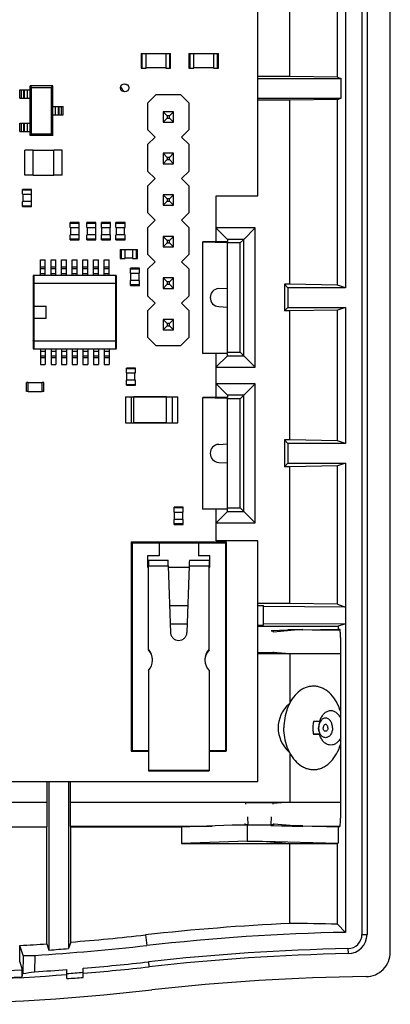
# Model space of a CAD drawing. Units: inches. Extents: x 0.5 to 7.9, y 0.4 to 10.5.
# Drawn here: x 7 to 7.9, y 0.9 to 3.2 of the extents above; entities that cross this region are included whole.
import ezdxf

# ---------------------------------------------------------------- set-up
doc = ezdxf.new("R2010")
doc.units = ezdxf.units.IN
doc.header["$LTSCALE"] = 0.717037
doc.header["$MEASUREMENT"] = 0
doc.layers.get('0').update_dxf_attribs({"linetype": 'CONTINUOUS'})
for name, color, linetype in [('02___PRT_ALL_AXES', 7, 'CONTINUOUS'), ('03___PRT_ALL_AXES', 7, 'CONTINUOUS'), ('07___PRT_ALL_SURFS', 7, 'CONTINUOUS')]:
    doc.layers.add(name, color=color, linetype=linetype)

msp = doc.modelspace()

# ---------------------------------------------------------------- linework, layer by layer
at = {"color": 7, "linetype": 'CONTINUOUS'}
for p, q in [((7.85697, 0.98361), (7.85697, 5.09927)), ((7.78895, 5.07605), (7.78895, 1.02648)), ((7.801, 5.07605), (7.801, 1.02648)), ((7.74956, 5.0713), (7.74956, 2.58289)), ((7.53823, 2.80407), (7.53823, 4.86907)), ((7.61513, 3.09147), (7.61513, 3.7821)), ((7.72978, 3.08947), (7.72978, 3.7841)), ((7.2578, 3.14679), (7.26961, 3.14679)), ((7.2578, 3.14679), (7.2578, 3.11135)), ((7.25977, 3.14679), (7.25977, 3.11135)), ((7.26961, 3.11135), (7.26961, 3.14679)), ((7.31686, 3.1458), (7.26961, 3.1458)), ((7.31686, 3.14679), (7.32867, 3.14679)), ((7.31686, 3.14679), (7.31686, 3.11135)), ((7.3267, 3.11135), (7.3267, 3.14679)), ((7.32867, 3.11135), (7.32867, 3.14679)), ((7.3728, 3.14679), (7.38461, 3.14679)), ((7.3728, 3.14679), (7.3728, 3.11135)), ((7.37477, 3.14679), (7.37477, 3.11135)), ((7.38461, 3.11135), (7.38461, 3.14679)), ((7.43186, 3.1458), (7.38461, 3.1458)), ((7.43186, 3.14679), (7.44367, 3.14679)), ((7.43186, 3.14679), (7.43186, 3.11135)), ((7.4417, 3.11135), (7.4417, 3.14679)), ((7.44367, 3.11135), (7.44367, 3.14679)), ((7.2578, 3.11135), (7.26961, 3.11135)), ((7.31686, 3.11234), (7.26961, 3.11234)), ((7.31686, 3.11135), (7.32867, 3.11135)), ((7.3728, 3.11135), (7.38461, 3.11135)), ((7.43186, 3.11234), (7.38461, 3.11234)), ((7.43186, 3.11135), (7.44367, 3.11135)), ((7.61513, 3.09147), (7.53823, 3.09147)), ((7.53823, 3.08639), (7.73903, 3.08639)), ((7.72978, 3.08947), (7.61513, 3.09147)), ((7.72978, 3.08947), (7.73903, 3.08639)), ((7.73903, 3.03915), (7.73903, 3.08639)), ((6.96627, 3.05907), (6.99068, 3.05907)), ((6.96627, 3.03938), (6.96627, 3.05907)), ((6.97032, 3.03938), (6.97032, 3.05907)), ((6.97603, 3.03938), (6.97603, 3.05907)), ((6.97723, 3.03938), (6.97723, 3.05907)), ((6.98483, 3.03938), (6.98483, 3.05907)), ((7.04579, 3.06891), (6.99068, 3.06891)), ((6.99068, 3.06891), (6.99449, 3.06509)), ((6.99068, 2.94923), (6.99068, 3.06891)), ((6.99449, 3.06509), (7.04198, 3.06509)), ((6.99449, 2.95305), (6.99449, 3.06509)), ((7.04198, 3.06509), (7.04579, 3.06891)), ((7.04198, 2.95305), (7.04198, 3.06509)), ((7.04579, 2.94923), (7.04579, 3.06891)), ((7.21055, 3.0649), (7.20894, 3.06346)), ((7.21816, 3.07375), (7.22435, 3.07164)), ((6.96627, 3.03938), (6.99068, 3.03938)), ((7.29292, 3.04722), (7.27323, 3.02753)), ((7.35355, 3.04722), (7.29292, 3.04722)), ((7.37323, 3.02753), (7.35355, 3.04722)), ((7.53823, 3.03915), (7.73903, 3.03915)), ((7.61513, 3.03407), (7.53823, 3.03407)), ((7.72978, 3.03607), (7.61513, 3.03407)), ((7.61513, 2.59148), (7.61513, 3.03407)), ((7.72978, 3.03607), (7.73903, 3.03915)), ((7.72978, 2.58948), (7.72978, 3.03607)), ((7.04579, 3.01891), (7.0702, 3.01891)), ((7.05164, 2.99923), (7.05164, 3.01891)), ((7.05924, 2.99923), (7.05924, 3.01891)), ((7.06044, 2.99923), (7.06044, 3.01891)), ((7.06615, 2.99923), (7.06615, 3.01891)), ((7.0702, 2.99923), (7.0702, 3.01891)), ((7.27323, 3.02753), (7.27323, 2.96375)), ((7.37323, 2.96375), (7.37323, 3.02753)), ((7.04579, 2.99923), (7.0702, 2.99923)), ((7.33583, 3.00667), (7.31064, 3.00667)), ((7.31064, 3.00667), (7.32048, 2.99683)), ((7.31064, 3.00667), (7.31064, 2.98147)), ((7.31064, 2.98147), (7.32048, 2.99131)), ((7.32599, 2.99683), (7.32048, 2.99683)), ((7.32048, 2.99683), (7.32048, 2.99131)), ((7.32048, 2.99131), (7.32599, 2.99131)), ((7.33583, 3.00667), (7.32599, 2.99683)), ((7.32599, 2.99131), (7.32599, 2.99683)), ((7.33583, 2.98147), (7.32599, 2.99131)), ((7.33583, 2.98147), (7.33583, 3.00667)), ((6.96627, 2.97875), (6.99068, 2.97875)), ((6.96627, 2.95907), (6.96627, 2.97875)), ((6.97032, 2.95907), (6.97032, 2.97875)), ((6.97603, 2.95907), (6.97603, 2.97875)), ((6.97723, 2.95907), (6.97723, 2.97875)), ((6.98483, 2.95907), (6.98483, 2.97875)), ((7.27323, 2.96375), (7.29134, 2.94564)), ((7.31064, 2.98147), (7.33583, 2.98147)), ((7.35512, 2.94564), (7.37323, 2.96375)), ((6.96627, 2.95907), (6.99068, 2.95907)), ((6.99068, 2.94923), (6.99449, 2.95305)), ((7.04579, 2.94923), (6.99068, 2.94923)), ((6.99449, 2.95305), (7.04198, 2.95305)), ((7.04198, 2.95305), (7.04579, 2.94923)), ((7.29134, 2.94564), (7.27323, 2.92753)), ((7.37323, 2.92753), (7.35512, 2.94564)), ((7.27323, 2.92753), (7.27323, 2.86375)), ((7.37323, 2.86375), (7.37323, 2.92753)), ((6.99823, 2.91397), (6.97823, 2.91397)), ((6.97823, 2.85417), (6.97823, 2.91397)), ((6.99823, 2.91407), (7.04823, 2.91407)), ((6.99823, 2.85407), (6.99823, 2.91407)), ((7.04823, 2.85407), (7.04823, 2.91407)), ((7.06823, 2.91397), (7.04823, 2.91397)), ((7.06823, 2.85417), (7.06823, 2.91397)), ((7.33583, 2.90667), (7.31064, 2.90667)), ((7.31064, 2.90667), (7.32048, 2.89683)), ((7.31064, 2.90667), (7.31064, 2.88147)), ((7.32599, 2.89683), (7.32048, 2.89683)), ((7.32048, 2.89683), (7.32048, 2.89131)), ((7.33583, 2.90667), (7.32599, 2.89683)), ((7.32599, 2.89131), (7.32599, 2.89683)), ((7.33583, 2.88147), (7.33583, 2.90667)), ((7.31064, 2.88147), (7.32048, 2.89131)), ((7.31064, 2.88147), (7.33583, 2.88147)), ((7.32048, 2.89131), (7.32599, 2.89131)), ((7.33583, 2.88147), (7.32599, 2.89131)), ((6.99823, 2.85417), (6.97823, 2.85417)), ((6.99823, 2.85407), (7.04823, 2.85407)), ((7.06823, 2.85417), (7.04823, 2.85417)), ((7.27323, 2.86375), (7.29134, 2.84564)), ((7.29134, 2.84564), (7.27323, 2.82753)), ((7.35512, 2.84564), (7.37323, 2.86375)), ((7.37323, 2.82753), (7.35512, 2.84564)), ((7.27323, 2.82753), (7.27323, 2.76375)), ((7.37323, 2.76375), (7.37323, 2.82753)), ((6.99406, 2.81974), (6.97241, 2.81974)), ((6.97241, 2.80793), (6.97241, 2.81974)), ((6.99406, 2.81777), (6.97241, 2.81777)), ((6.97241, 2.80793), (6.99406, 2.80793)), ((6.97339, 2.80793), (6.97339, 2.79021)), ((6.99308, 2.80793), (6.99308, 2.79021)), ((6.99406, 2.80793), (6.99406, 2.81974)), ((7.33583, 2.80667), (7.31064, 2.80667)), ((7.31064, 2.80667), (7.32048, 2.79683)), ((7.31064, 2.80667), (7.31064, 2.78147)), ((7.32599, 2.79683), (7.32048, 2.79683)), ((7.32048, 2.79683), (7.32048, 2.79131)), ((7.33583, 2.80667), (7.32599, 2.79683)), ((7.32599, 2.79131), (7.32599, 2.79683)), ((7.33583, 2.78147), (7.33583, 2.80667)), ((7.43823, 2.80407), (7.53823, 2.80407)), ((7.43823, 2.69384), (7.43823, 2.80407)), ((6.99406, 2.79021), (6.97241, 2.79021)), ((6.97241, 2.7784), (6.97241, 2.79021)), ((6.97241, 2.78037), (6.99406, 2.78037)), ((6.97241, 2.7784), (6.99406, 2.7784)), ((6.99406, 2.7784), (6.99406, 2.79021)), ((7.31064, 2.78147), (7.32048, 2.79131)), ((7.31064, 2.78147), (7.33583, 2.78147)), ((7.32048, 2.79131), (7.32599, 2.79131)), ((7.33583, 2.78147), (7.32599, 2.79131)), ((7.27323, 2.76375), (7.29134, 2.74564)), ((7.35512, 2.74564), (7.37323, 2.76375)), ((7.10906, 2.73974), (7.08741, 2.73974)), ((7.08741, 2.72793), (7.08741, 2.73974)), ((7.10906, 2.73777), (7.08741, 2.73777)), ((7.08741, 2.72793), (7.10906, 2.72793)), ((7.08839, 2.72793), (7.08839, 2.71021)), ((7.10808, 2.72793), (7.10808, 2.71021)), ((7.10906, 2.72793), (7.10906, 2.73974)), ((7.14906, 2.73974), (7.12741, 2.73974)), ((7.12741, 2.72793), (7.12741, 2.73974)), ((7.14906, 2.73777), (7.12741, 2.73777)), ((7.12741, 2.72793), (7.14906, 2.72793)), ((7.12839, 2.72793), (7.12839, 2.71021)), ((7.14808, 2.72793), (7.14808, 2.71021)), ((7.14906, 2.72793), (7.14906, 2.73974)), ((7.18406, 2.73974), (7.16241, 2.73974)), ((7.16241, 2.72793), (7.16241, 2.73974)), ((7.18406, 2.73777), (7.16241, 2.73777)), ((7.16241, 2.72793), (7.18406, 2.72793)), ((7.16339, 2.71021), (7.16339, 2.72793)), ((7.18308, 2.71021), (7.18308, 2.72793)), ((7.18406, 2.72793), (7.18406, 2.73974)), ((7.21906, 2.73974), (7.19741, 2.73974)), ((7.19741, 2.72793), (7.19741, 2.73974)), ((7.21906, 2.73777), (7.19741, 2.73777)), ((7.19741, 2.72793), (7.21906, 2.72793)), ((7.19839, 2.71021), (7.19839, 2.72793)), ((7.21808, 2.71021), (7.21808, 2.72793)), ((7.21906, 2.72793), (7.21906, 2.73974)), ((7.29134, 2.74564), (7.27323, 2.72753)), ((7.27323, 2.72753), (7.27323, 2.66375)), ((7.37323, 2.72753), (7.35512, 2.74564)), ((7.37323, 2.66375), (7.37323, 2.72753)), ((7.53241, 2.72683), (7.43768, 2.72683)), ((7.43823, 2.72628), (7.46524, 2.69927)), ((7.50486, 2.69927), (7.53241, 2.72683)), ((7.53241, 2.3917), (7.53241, 2.72683)), ((7.10906, 2.71021), (7.08741, 2.71021)), ((7.08741, 2.6984), (7.08741, 2.71021)), ((7.10906, 2.6984), (7.10906, 2.71021)), ((7.14906, 2.71021), (7.12741, 2.71021)), ((7.12741, 2.6984), (7.12741, 2.71021)), ((7.14906, 2.6984), (7.14906, 2.71021)), ((7.18406, 2.71021), (7.16241, 2.71021)), ((7.16241, 2.6984), (7.16241, 2.71021)), ((7.18406, 2.6984), (7.18406, 2.71021)), ((7.21906, 2.71021), (7.19741, 2.71021)), ((7.19741, 2.6984), (7.19741, 2.71021)), ((7.21906, 2.6984), (7.21906, 2.71021)), ((7.33583, 2.70667), (7.31064, 2.70667)), ((7.31064, 2.70667), (7.32048, 2.69683)), ((7.31064, 2.70667), (7.31064, 2.68147)), ((7.33583, 2.70667), (7.32599, 2.69683)), ((7.33583, 2.68147), (7.33583, 2.70667)), ((7.08741, 2.70037), (7.10906, 2.70037)), ((7.08741, 2.6984), (7.10906, 2.6984)), ((7.12741, 2.70037), (7.14906, 2.70037)), ((7.12741, 2.6984), (7.14906, 2.6984)), ((7.16241, 2.70037), (7.18406, 2.70037)), ((7.16241, 2.6984), (7.18406, 2.6984)), ((7.19741, 2.70037), (7.21906, 2.70037)), ((7.19741, 2.6984), (7.21906, 2.6984)), ((7.31064, 2.68147), (7.32048, 2.69131)), ((7.31064, 2.68147), (7.33583, 2.68147)), ((7.32599, 2.69683), (7.32048, 2.69683)), ((7.32048, 2.69683), (7.32048, 2.69131)), ((7.32048, 2.69131), (7.32599, 2.69131)), ((7.32599, 2.69131), (7.32599, 2.69683)), ((7.33583, 2.68147), (7.32599, 2.69131)), ((7.46524, 2.69392), (7.40619, 2.69374)), ((7.40619, 2.69374), (7.46524, 2.69195)), ((7.40619, 2.4248), (7.40619, 2.69374)), ((7.50486, 2.69927), (7.46524, 2.69927)), ((7.46524, 2.69927), (7.46524, 2.69392)), ((7.46524, 2.42658), (7.46524, 2.69195)), ((7.49623, 2.69065), (7.46524, 2.69065)), ((7.49623, 2.69065), (7.50486, 2.69927)), ((7.49623, 2.42789), (7.49623, 2.69065)), ((7.50486, 2.41926), (7.50486, 2.69927)), ((7.20757, 2.6749), (7.21938, 2.6749)), ((7.20757, 2.6749), (7.20757, 2.65324)), ((7.20953, 2.6749), (7.20953, 2.65324)), ((7.21938, 2.65324), (7.21938, 2.6749)), ((7.23709, 2.67391), (7.21938, 2.67391)), ((7.23709, 2.6749), (7.2489, 2.6749)), ((7.23709, 2.6749), (7.23709, 2.65324)), ((7.24694, 2.65324), (7.24694, 2.6749)), ((7.2489, 2.65324), (7.2489, 2.6749)), ((7.27323, 2.66375), (7.29134, 2.64564)), ((7.35512, 2.64564), (7.37323, 2.66375)), ((7.01556, 2.65005), (7.02737, 2.65005)), ((7.01556, 2.61265), (7.01556, 2.65005)), ((7.01556, 2.63332), (7.02737, 2.63332)), ((7.02737, 2.61265), (7.02737, 2.65005)), ((7.04115, 2.65005), (7.05296, 2.65005)), ((7.04115, 2.61265), (7.04115, 2.65005)), ((7.04115, 2.63332), (7.05296, 2.63332)), ((7.05296, 2.61265), (7.05296, 2.65005)), ((7.06674, 2.65005), (7.07855, 2.65005)), ((7.06674, 2.61265), (7.06674, 2.65005)), ((7.06674, 2.63332), (7.07855, 2.63332)), ((7.07855, 2.61265), (7.07855, 2.65005)), ((7.09233, 2.65005), (7.10414, 2.65005)), ((7.09233, 2.61265), (7.09233, 2.65005)), ((7.09233, 2.63332), (7.10414, 2.63332)), ((7.10414, 2.61265), (7.10414, 2.65005)), ((7.11792, 2.65005), (7.12973, 2.65005)), ((7.11792, 2.61265), (7.11792, 2.65005)), ((7.11792, 2.63332), (7.12973, 2.63332)), ((7.12973, 2.61265), (7.12973, 2.65005)), ((7.14351, 2.65005), (7.15532, 2.65005)), ((7.14351, 2.61265), (7.14351, 2.65005)), ((7.14351, 2.63332), (7.15532, 2.63332)), ((7.15532, 2.61265), (7.15532, 2.65005)), ((7.1691, 2.65005), (7.18091, 2.65005)), ((7.1691, 2.61265), (7.1691, 2.65005)), ((7.1691, 2.63332), (7.18091, 2.63332)), ((7.18091, 2.61265), (7.18091, 2.65005)), ((7.20757, 2.65324), (7.21938, 2.65324)), ((7.23709, 2.65423), (7.21938, 2.65423)), ((7.23709, 2.65324), (7.2489, 2.65324)), ((7.29134, 2.64564), (7.27323, 2.62753)), ((7.37323, 2.62753), (7.35512, 2.64564)), ((6.99784, 2.61068), (6.99784, 2.43746)), ((7.19666, 2.61265), (6.99981, 2.61265)), ((6.99981, 2.61265), (6.99981, 2.43549)), ((7.01556, 2.62938), (7.02737, 2.62938)), ((7.01556, 2.61757), (7.02737, 2.61757)), ((7.04115, 2.62938), (7.05296, 2.62938)), ((7.04115, 2.61757), (7.05296, 2.61757)), ((7.06674, 2.62938), (7.07855, 2.62938)), ((7.06674, 2.61757), (7.07855, 2.61757)), ((7.09233, 2.62938), (7.10414, 2.62938)), ((7.09233, 2.61757), (7.10414, 2.61757)), ((7.11792, 2.62938), (7.12973, 2.62938)), ((7.11792, 2.61757), (7.12973, 2.61757)), ((7.14351, 2.62938), (7.15532, 2.62938)), ((7.14351, 2.61757), (7.15532, 2.61757)), ((7.1691, 2.62938), (7.18091, 2.62938)), ((7.1691, 2.61757), (7.18091, 2.61757)), ((7.19666, 2.43549), (7.19666, 2.61265)), ((7.19863, 2.43746), (7.19863, 2.61068)), ((7.25406, 2.62974), (7.23241, 2.62974)), ((7.23241, 2.61793), (7.23241, 2.62974)), ((7.25406, 2.62777), (7.23241, 2.62777)), ((7.23241, 2.61793), (7.25406, 2.61793)), ((7.23339, 2.60021), (7.23339, 2.61793)), ((7.25308, 2.60021), (7.25308, 2.61793)), ((7.25406, 2.61793), (7.25406, 2.62974)), ((7.27323, 2.62753), (7.27323, 2.56375)), ((7.37323, 2.56375), (7.37323, 2.62753)), ((7.19666, 2.59297), (6.99981, 2.59297)), ((7.25406, 2.60021), (7.23241, 2.60021)), ((7.23241, 2.5884), (7.23241, 2.60021)), ((7.23241, 2.59037), (7.25406, 2.59037)), ((7.23241, 2.5884), (7.25406, 2.5884)), ((7.25406, 2.5884), (7.25406, 2.60021)), ((7.33583, 2.60667), (7.31064, 2.60667)), ((7.31064, 2.60667), (7.32048, 2.59683)), ((7.31064, 2.60667), (7.31064, 2.58147)), ((7.31064, 2.58147), (7.32048, 2.59131)), ((7.32599, 2.59683), (7.32048, 2.59683)), ((7.32048, 2.59683), (7.32048, 2.59131)), ((7.32048, 2.59131), (7.32599, 2.59131)), ((7.33583, 2.60667), (7.32599, 2.59683)), ((7.32599, 2.59131), (7.32599, 2.59683)), ((7.33583, 2.58147), (7.32599, 2.59131)), ((7.33583, 2.58147), (7.33583, 2.60667)), ((7.61513, 2.59148), (7.60232, 2.59148)), ((7.61091, 2.58289), (7.60232, 2.59148)), ((7.60232, 2.59148), (7.60232, 2.52705)), ((7.72978, 2.58948), (7.61513, 2.59148)), ((7.74956, 2.58289), (7.72978, 2.58948)), ((7.27323, 2.56375), (7.29134, 2.54564)), ((7.31064, 2.58147), (7.33583, 2.58147)), ((7.35512, 2.54564), (7.37323, 2.56375)), ((7.44442, 2.58089), (7.46524, 2.58198)), ((7.74956, 2.58289), (7.61091, 2.58289)), ((7.61091, 2.58289), (7.61091, 2.53564)), ((6.99981, 2.53883), (7.02934, 2.53883)), ((7.02934, 2.50931), (7.02934, 2.53883)), ((7.29134, 2.54564), (7.27323, 2.52753)), ((7.37323, 2.52753), (7.35512, 2.54564)), ((7.44442, 2.53764), (7.46524, 2.53655)), ((7.27323, 2.52753), (7.27323, 2.46375)), ((7.37323, 2.46375), (7.37323, 2.52753)), ((7.61091, 2.53564), (7.60232, 2.52705)), ((7.61513, 2.52705), (7.60232, 2.52705)), ((7.61091, 2.53564), (7.74956, 2.53564)), ((7.72978, 2.52906), (7.61513, 2.52705)), ((7.61513, 2.21648), (7.61513, 2.52705)), ((7.74956, 2.53564), (7.72978, 2.52906)), ((7.72978, 2.21448), (7.72978, 2.52906)), ((7.74956, 2.53564), (7.74956, 2.20789)), ((6.99981, 2.50931), (7.02934, 2.50931)), ((7.33583, 2.50667), (7.31064, 2.50667)), ((7.31064, 2.50667), (7.32048, 2.49683)), ((7.31064, 2.50667), (7.31064, 2.48147)), ((7.31064, 2.48147), (7.32048, 2.49131)), ((7.32599, 2.49683), (7.32048, 2.49683)), ((7.32048, 2.49683), (7.32048, 2.49131)), ((7.32048, 2.49131), (7.32599, 2.49131)), ((7.33583, 2.50667), (7.32599, 2.49683)), ((7.32599, 2.49131), (7.32599, 2.49683)), ((7.33583, 2.48147), (7.32599, 2.49131)), ((7.33583, 2.48147), (7.33583, 2.50667)), ((7.31064, 2.48147), (7.33583, 2.48147)), ((6.99981, 2.45517), (7.19666, 2.45517)), ((7.27323, 2.46375), (7.29292, 2.44407)), ((7.29292, 2.44407), (7.35355, 2.44407)), ((7.35355, 2.44407), (7.37323, 2.46375)), ((6.99981, 2.43549), (7.19666, 2.43549)), ((7.01556, 2.43549), (7.01556, 2.39809)), ((7.01556, 2.43057), (7.02737, 2.43057)), ((7.01556, 2.41875), (7.02737, 2.41875)), ((7.02737, 2.43549), (7.02737, 2.39809)), ((7.04115, 2.43549), (7.04115, 2.39809)), ((7.04115, 2.43057), (7.05296, 2.43057)), ((7.04115, 2.41875), (7.05296, 2.41875)), ((7.05296, 2.43549), (7.05296, 2.39809)), ((7.06674, 2.43549), (7.06674, 2.39809)), ((7.06674, 2.43057), (7.07855, 2.43057)), ((7.06674, 2.41875), (7.07855, 2.41875)), ((7.07855, 2.43549), (7.07855, 2.39809)), ((7.09233, 2.43549), (7.09233, 2.39809)), ((7.09233, 2.43057), (7.10414, 2.43057)), ((7.09233, 2.41875), (7.10414, 2.41875)), ((7.10414, 2.43549), (7.10414, 2.39809)), ((7.11792, 2.43549), (7.11792, 2.39809)), ((7.11792, 2.43057), (7.12973, 2.43057)), ((7.11792, 2.41875), (7.12973, 2.41875)), ((7.12973, 2.43549), (7.12973, 2.39809)), ((7.14351, 2.43549), (7.14351, 2.39809)), ((7.14351, 2.43057), (7.15532, 2.43057)), ((7.14351, 2.41875), (7.15532, 2.41875)), ((7.15532, 2.43549), (7.15532, 2.39809)), ((7.1691, 2.43549), (7.1691, 2.39809)), ((7.1691, 2.43057), (7.18091, 2.43057)), ((7.1691, 2.41875), (7.18091, 2.41875)), ((7.18091, 2.43549), (7.18091, 2.39809)), ((7.40619, 2.4248), (7.46524, 2.42658)), ((7.46524, 2.42461), (7.40619, 2.4248)), ((7.43823, 2.31884), (7.43823, 2.4247)), ((7.43823, 2.39226), (7.46524, 2.41926)), ((7.46524, 2.42789), (7.49623, 2.42789)), ((7.46524, 2.41926), (7.46524, 2.42461)), ((7.46524, 2.41926), (7.50486, 2.41926)), ((7.49623, 2.42789), (7.50486, 2.41926)), ((7.53241, 2.3917), (7.50486, 2.41926)), ((7.01556, 2.41482), (7.02737, 2.41482)), ((7.01556, 2.39809), (7.02737, 2.39809)), ((7.04115, 2.41482), (7.05296, 2.41482)), ((7.04115, 2.39809), (7.05296, 2.39809)), ((7.06674, 2.41482), (7.07855, 2.41482)), ((7.06674, 2.39809), (7.07855, 2.39809)), ((7.09233, 2.41482), (7.10414, 2.41482)), ((7.09233, 2.39809), (7.10414, 2.39809)), ((7.11792, 2.41482), (7.12973, 2.41482)), ((7.11792, 2.39809), (7.12973, 2.39809)), ((7.14351, 2.41482), (7.15532, 2.41482)), ((7.14351, 2.39809), (7.15532, 2.39809)), ((7.1691, 2.41482), (7.18091, 2.41482)), ((7.1691, 2.39809), (7.18091, 2.39809)), ((7.24406, 2.38974), (7.22241, 2.38974)), ((7.22241, 2.37793), (7.22241, 2.38974)), ((7.24406, 2.38777), (7.22241, 2.38777)), ((7.22241, 2.37793), (7.24406, 2.37793)), ((7.22339, 2.36021), (7.22339, 2.37793)), ((7.24308, 2.36021), (7.24308, 2.37793)), ((7.24406, 2.37793), (7.24406, 2.38974)), ((7.43768, 2.3917), (7.53241, 2.3917)), ((6.9865, 2.3548), (6.98257, 2.3548)), ((6.98257, 2.33334), (6.98257, 2.3548)), ((6.9865, 2.3549), (7.01997, 2.3549)), ((6.9865, 2.33324), (6.9865, 2.3549)), ((7.01997, 2.33324), (7.01997, 2.3549)), ((7.0239, 2.3548), (7.01997, 2.3548)), ((7.0239, 2.33334), (7.0239, 2.3548)), ((7.24406, 2.36021), (7.22241, 2.36021)), ((7.22241, 2.3484), (7.22241, 2.36021)), ((7.22241, 2.35037), (7.24406, 2.35037)), ((7.22241, 2.3484), (7.24406, 2.3484)), ((7.24406, 2.3484), (7.24406, 2.36021)), ((7.53241, 2.35183), (7.43768, 2.35183)), ((7.46524, 2.32427), (7.43823, 2.35128)), ((7.50486, 2.32427), (7.53241, 2.35183)), ((7.53241, 2.0167), (7.53241, 2.35183)), ((6.9865, 2.33334), (6.98257, 2.33334)), ((6.9865, 2.33324), (7.01997, 2.33324)), ((7.0239, 2.33334), (7.01997, 2.33334)), ((7.50486, 2.32427), (7.46524, 2.32427)), ((7.46524, 2.32427), (7.46524, 2.31892)), ((7.49623, 2.31565), (7.50486, 2.32427)), ((7.50486, 2.04426), (7.50486, 2.32427)), ((7.22024, 2.32057), (7.34623, 2.32057)), ((7.22024, 2.32057), (7.22024, 2.25757)), ((7.23402, 2.32057), (7.23402, 2.25757)), ((7.23993, 2.25757), (7.23993, 2.32057)), ((7.31867, 2.32053), (7.23993, 2.32053)), ((7.31867, 2.25757), (7.31867, 2.32057)), ((7.33245, 2.32057), (7.33245, 2.25757)), ((7.34623, 2.25757), (7.34623, 2.32057)), ((7.46524, 2.31892), (7.40619, 2.31874)), ((7.40619, 2.31874), (7.46524, 2.31695)), ((7.40619, 2.0498), (7.40619, 2.31874)), ((7.46524, 2.05158), (7.46524, 2.31695)), ((7.49623, 2.31565), (7.46524, 2.31565)), ((7.49623, 2.05289), (7.49623, 2.31565)), ((7.22024, 2.25757), (7.34623, 2.25757)), ((7.31867, 2.25761), (7.23993, 2.25761)), ((7.44442, 2.20589), (7.46524, 2.20698)), ((7.61513, 2.21648), (7.60232, 2.21648)), ((7.61091, 2.20789), (7.60232, 2.21648)), ((7.60232, 2.21648), (7.60232, 2.15205)), ((7.74956, 2.20789), (7.61091, 2.20789)), ((7.61091, 2.20789), (7.61091, 2.16064)), ((7.72978, 2.21448), (7.61513, 2.21648)), ((7.74956, 2.20789), (7.72978, 2.21448)), ((7.44442, 2.16264), (7.46524, 2.16155)), ((7.61091, 2.16064), (7.60232, 2.15205)), ((7.61091, 2.16064), (7.74956, 2.16064)), ((7.74956, 2.16064), (7.72978, 2.15406)), ((7.74956, 2.16064), (7.74956, 1.03128)), ((7.61513, 2.15205), (7.60232, 2.15205)), ((7.72978, 2.15406), (7.61513, 2.15205)), ((7.61513, 1.82297), (7.61513, 2.15205)), ((7.72978, 1.82097), (7.72978, 2.15406)), ((7.35906, 2.05474), (7.33741, 2.05474)), ((7.33741, 2.04293), (7.33741, 2.05474)), ((7.35906, 2.05277), (7.33741, 2.05277)), ((7.33741, 2.04293), (7.35906, 2.04293)), ((7.33839, 2.02521), (7.33839, 2.04293)), ((7.35808, 2.02521), (7.35808, 2.04293)), ((7.35906, 2.04293), (7.35906, 2.05474)), ((7.40619, 2.0498), (7.46524, 2.05158)), ((7.46524, 2.04961), (7.40619, 2.0498)), ((7.43823, 1.97407), (7.43823, 2.0497)), ((7.46524, 2.04426), (7.43823, 2.01726)), ((7.46524, 2.05289), (7.49623, 2.05289)), ((7.46524, 2.04426), (7.46524, 2.04961)), ((7.46524, 2.04426), (7.50486, 2.04426)), ((7.49623, 2.05289), (7.50486, 2.04426)), ((7.50486, 2.04426), (7.53241, 2.0167)), ((7.35906, 2.02521), (7.33741, 2.02521)), ((7.33741, 2.0134), (7.33741, 2.02521)), ((7.33741, 2.01537), (7.35906, 2.01537)), ((7.35906, 2.0134), (7.35906, 2.02521)), ((7.43768, 2.0167), (7.53241, 2.0167)), ((7.33741, 2.0134), (7.35906, 2.0134)), ((7.23603, 1.96907), (7.46044, 1.96907)), ((7.23603, 1.96907), (7.23603, 1.46907)), ((7.30099, 1.96907), (7.30099, 1.93757)), ((7.39548, 1.96907), (7.39548, 1.93757)), ((7.53823, 1.97407), (7.43823, 1.97407)), ((7.46044, 1.96907), (7.46044, 1.46907)), ((7.53823, 1.39407), (7.53823, 1.97407)), ((7.30099, 1.93757), (7.27343, 1.93757)), ((7.27343, 1.93757), (7.27343, 1.91001)), ((7.42304, 1.93757), (7.39548, 1.93757)), ((7.42304, 1.91001), (7.42304, 1.93757)), ((7.27343, 1.91001), (7.2754, 1.91001)), ((7.2754, 1.91361), (7.32317, 1.91361)), ((7.2754, 1.71099), (7.2754, 1.91361)), ((7.32317, 1.91361), (7.32856, 1.75285)), ((7.32329, 1.91001), (7.37318, 1.91001)), ((7.3733, 1.91361), (7.36791, 1.75285)), ((7.3733, 1.91361), (7.42107, 1.91361)), ((7.42107, 1.71099), (7.42107, 1.91361)), ((7.42107, 1.91001), (7.42304, 1.91001)), ((7.23406, 1.82734), (7.23603, 1.82734)), ((7.46044, 1.82734), (7.46241, 1.82734)), ((7.32639, 1.81766), (7.37008, 1.81766)), ((7.61513, 1.82297), (7.53823, 1.82297)), ((7.53823, 1.81789), (7.55186, 1.81789)), ((7.55186, 1.77064), (7.55186, 1.81789)), ((7.74956, 1.81438), (7.55186, 1.8153)), ((7.72978, 1.82097), (7.61513, 1.82297)), ((7.72978, 1.82097), (7.74956, 1.81438)), ((7.23406, 1.78797), (7.23603, 1.78797)), ((7.46044, 1.78797), (7.46241, 1.78797)), ((7.32785, 1.77402), (7.36862, 1.77402)), ((7.53823, 1.77064), (7.55186, 1.77064)), ((7.53823, 1.76831), (7.73202, 1.76831)), ((7.74956, 1.77415), (7.55186, 1.77323)), ((7.5703, 1.75806), (7.61091, 1.75907)), ((7.5764, 1.75663), (7.5703, 1.75663)), ((7.57635, 1.75363), (7.5764, 1.75663)), ((7.57637, 1.75484), (7.62648, 1.75907)), ((7.6109, 1.75968), (7.64634, 1.76056)), ((7.64634, 1.76056), (7.61091, 1.75907)), ((7.64634, 1.75907), (7.61091, 1.75907)), ((7.64634, 1.75907), (7.73202, 1.76118)), ((7.64634, 1.75907), (7.64634, 1.76056)), ((7.66885, 1.75962), (7.7357, 1.75962)), ((7.74956, 1.77415), (7.73202, 1.76831)), ((7.73202, 1.76831), (7.73202, 1.76118)), ((7.73202, 1.76118), (7.73257, 1.76094)), ((7.73257, 1.76094), (7.7357, 1.76094)), ((7.73712, 1.74078), (7.73712, 1.30602)), ((7.57553, 1.70672), (7.57548, 1.70375)), ((7.57548, 1.70375), (7.53823, 1.70375)), ((7.53823, 1.70224), (7.73712, 1.70224)), ((7.57551, 1.70558), (7.61513, 1.70224)), ((7.2754, 1.66172), (7.2754, 1.42156)), ((7.42107, 1.66172), (7.42107, 1.42156)), ((7.23406, 1.65017), (7.23603, 1.65017)), ((7.46044, 1.65017), (7.46241, 1.65017)), ((7.23406, 1.6108), (7.23603, 1.6108)), ((7.46044, 1.6108), (7.46241, 1.6108)), ((7.68727, 1.53816), (7.6724, 1.53868)), ((7.68674, 1.53867), (7.6724, 1.53868)), ((7.68727, 1.53816), (7.68674, 1.53867)), ((7.68727, 1.50864), (7.6724, 1.50812)), ((7.6724, 1.50812), (7.68674, 1.50813)), ((7.68674, 1.50813), (7.68727, 1.50864)), ((7.23603, 1.46907), (7.2754, 1.46907)), ((7.42107, 1.46907), (7.46044, 1.46907)), ((5.74823, 1.39407), (7.53823, 1.39407)), ((7.03178, 1.28613), (7.03178, 1.39407)), ((7.03611, 1.39407), (7.03611, 0.98871)), ((7.08335, 1.39407), (7.08335, 0.99216)), ((7.08768, 1.28613), (7.08768, 1.39407)), ((6.30014, 1.34456), (7.03178, 1.34456)), ((7.08768, 1.34456), (7.73712, 1.34456)), ((7.50855, 1.34305), (7.50849, 1.33961)), ((7.57548, 1.34305), (7.50855, 1.34305)), ((7.57553, 1.34008), (7.57548, 1.34305)), ((7.61513, 1.34456), (7.57551, 1.34122)), ((7.51386, 1.30901), (7.51419, 1.29043)), ((7.57017, 1.30901), (7.56984, 1.29043)), ((7.03103, 1.28462), (6.68768, 1.28462)), ((7.03103, 1.28462), (7.03178, 1.28613)), ((7.03103, 1.00365), (7.03103, 1.28462)), ((7.08768, 1.28718), (7.42838, 1.28718)), ((7.08843, 1.28462), (7.08768, 1.28613)), ((7.35501, 1.28462), (7.08843, 1.28462)), ((7.08843, 1.00786), (7.08843, 1.28462)), ((7.47705, 1.28888), (7.35501, 1.28462)), ((7.35501, 1.28462), (7.35501, 1.24522)), ((7.51372, 1.28888), (7.47705, 1.28888)), ((7.51249, 1.28826), (7.47705, 1.28888)), ((7.50763, 1.29017), (7.50769, 1.29367)), ((7.51372, 1.29017), (7.50763, 1.29017)), ((7.51249, 1.28826), (7.51434, 1.28826)), ((7.51249, 1.28826), (7.51249, 1.25072)), ((7.51372, 1.28888), (7.51434, 1.28826)), ((7.51419, 1.29043), (7.56984, 1.29043)), ((7.51419, 1.29043), (7.51434, 1.29012)), ((7.51434, 1.29012), (7.56969, 1.29012)), ((7.51434, 1.28826), (7.51434, 1.29012)), ((7.56984, 1.29043), (7.56969, 1.29012)), ((7.56969, 1.29012), (7.56969, 1.28813)), ((7.5703, 1.28874), (7.56969, 1.28813)), ((7.56969, 1.28813), (7.64634, 1.28624)), ((7.5764, 1.29017), (7.5703, 1.29017)), ((7.5703, 1.28874), (7.61091, 1.28774)), ((7.57635, 1.29317), (7.5764, 1.29017)), ((7.62648, 1.28774), (7.57637, 1.29196)), ((7.64634, 1.28774), (7.61091, 1.28774)), ((7.64634, 1.28624), (7.61091, 1.28774)), ((7.64634, 1.28774), (7.73202, 1.28562)), ((7.64634, 1.28624), (7.64634, 1.28774)), ((7.66885, 1.28718), (7.7357, 1.28718)), ((7.73202, 1.28562), (7.73257, 1.28587)), ((7.73202, 1.28562), (7.73202, 1.24623)), ((7.73257, 1.28587), (7.7357, 1.28587)), ((7.51249, 1.25072), (7.35501, 1.24522)), ((7.35501, 1.24522), (7.72978, 1.24522)), ((7.51249, 1.25072), (7.5499, 1.25072)), ((7.5499, 1.25072), (7.73202, 1.24623)), ((7.5499, 1.25072), (7.61513, 1.24522)), ((7.61513, 1.05261), (7.61513, 1.24522)), ((7.72978, 1.24522), (7.73202, 1.24623)), ((7.72978, 1.05063), (7.72978, 1.24522)), ((7.72978, 1.05063), (7.74956, 1.03128)), ((7.26866, 1.02512), (7.27155, 0.99949)), ((7.78895, 1.02648), (7.801, 1.02648)), ((6.96587, 0.96018), (6.96656, 0.99965)), ((6.97426, 0.9757), (6.96656, 0.99965)), ((7.03103, 1.00365), (7.03611, 0.98871)), ((7.08843, 1.00786), (7.08335, 0.99216)), ((6.97426, 0.9757), (6.9735, 0.93235)), ((7.0023, 0.97593), (7.00161, 0.93643)), ((7.75514, 0.992), (7.75538, 0.97995)), ((6.96587, 0.96018), (6.97206, 0.94091)), ((7.27732, 0.94837), (7.27597, 0.96035)), ((6.97178, 0.92432), (6.97206, 0.94091)), ((6.97178, 0.92432), (6.9735, 0.93235)), ((7.07942, 0.91983), (7.07942, 0.94179)), ((7.11879, 0.92296), (7.11879, 0.94493))]:
    msp.add_line(p, q, dxfattribs=at)
for centre, radius, start, end in [((6.99981, 2.61068), 0.00197, 90, 180), ((7.19666, 2.61068), 0.00197, 0, 90), ((7.44556, 2.55927), 0.02165, 93, 267), ((6.99981, 2.43746), 0.00197, 180, 270), ((7.19666, 2.43746), 0.00197, 270, 360), ((7.44556, 2.18427), 0.02165, 93, 267), ((7.24753, 1.68558), 0.03772, 2.31428, 42.35167), ((7.44894, 1.68558), 0.03772, 137.64833, 177.68572), ((7.24753, 1.68713), 0.03771, 317.64621, 358.82474), ((7.24761, 1.68711), 0.03763, 358.85753, 0), ((7.44886, 1.68711), 0.03763, 180, 181.14247), ((7.44894, 1.68713), 0.03771, 181.17526, 222.35379), ((7.85697, -4.19258), 5.25076, 92.63993, 96.43309), ((6.66603, 6.36986), 5.37861, 274.5043, 276.43309), ((7.85697, -4.19258), 5.22497, 91.17794, 96.43309), ((7.75447, 1.02648), 0.03448, 271.12521, 360), ((7.75447, 1.02648), 0.04654, 271.12521, 360), ((6.66603, 6.36986), 5.37861, 273.20311, 273.89114), ((6.66603, 6.36986), 5.4044, 273.56738, 276.43309), ((6.66603, 6.36986), 5.39386, 273.93422, 274.43741), ((7.85697, -4.19258), 5.18559, 91.12521, 96.43309), ((7.85697, -4.19258), 5.17353, 91.12521, 96.43309), ((6.66603, 6.36986), 5.44378, 274.77076, 276.43309), ((6.66603, 6.36986), 5.45584, 274.7602, 276.43309), ((6.66603, 6.36986), 5.45584, 265.65457, 274.34543), ((6.66603, 6.36986), 5.44378, 273.53427, 274.35508), ((6.66603, 6.36986), 5.45363, 274.3472, 274.76213), ((7.85697, -4.19258), 5.11756, 90.65276, 96.43309), ((6.66603, 6.36986), 5.46568, 274.33759, 274.75161), ((6.66603, 6.36986), 5.51181, 263.56691, 276.43309)]:
    msp.add_arc(centre, radius, start, end, dxfattribs=at)
for centre, major_axis, ratio, start_param, end_param in [((7.32317, 1.91161), (-0.00052, 0.01575), 0.0042189, -1.4436524, -0.0012567), ((7.3733, 1.91161), (0.00052, 0.01575), 0.0042189, 6.284442, 7.7268378), ((7.73573, 1.74124), (-0.00003, 0.0197), 0.0703627, -1.594267, -0.0001162), ((7.73573, 1.30556), (0.00003, 0.0197), 0.0703627, -3.1414764, -1.5473257), ((7.5817, -4.19258), (5.25252, 0), 0.9986258, 1.5426008, 1.5644322), ((6.94391, 6.36501), (5.39573, -0.09418), 0.9986729, -1.5477439, -1.5425462), ((6.66603, 6.36489), (0, 5.4326), 0.9999996, -3.1979552, -3.0852301), ((6.19138, 6.37814), (5.52076, -0.09637), 0.9962973, -1.4112828, -1.4061371), ((6.66603, 6.3782), (0, 5.46245), 0.9999988, -3.1975948, -3.0855905)]:
    msp.add_ellipse(centre, major_axis=major_axis, ratio=ratio, start_param=start_param, end_param=end_param, dxfattribs=at)
msp.add_open_spline([(7.21786, 3.05415), (7.21518, 3.0564), (7.21272, 3.05998), (7.21055, 3.0649)], degree=3, dxfattribs=at)
for points, knots in [([(6.99981, 2.59297), (6.99955, 2.59297), (6.99917, 2.59294), (6.99869, 2.59283), (6.99825, 2.59268), (6.99784, 2.59241), (6.99784, 2.59215)], [0, 0, 0, 0, 0.350125, 0.5080867, 0.6479927, 1, 1, 1, 1]), ([(7.19666, 2.59297), (7.19692, 2.59297), (7.1973, 2.59294), (7.19778, 2.59283), (7.19822, 2.59268), (7.19863, 2.59241), (7.19863, 2.59215)], [0, 0, 0, 0, 0.350125, 0.5080867, 0.6479927, 1, 1, 1, 1]), ([(6.99981, 2.45517), (6.99955, 2.45517), (6.99917, 2.4552), (6.99869, 2.45531), (6.99825, 2.45546), (6.99784, 2.45572), (6.99784, 2.45599)], [0, 0, 0, 0, 0.350125, 0.5080867, 0.6479927, 1, 1, 1, 1]), ([(7.19666, 2.45517), (7.19692, 2.45517), (7.1973, 2.4552), (7.19778, 2.45531), (7.19822, 2.45546), (7.19863, 2.45572), (7.19863, 2.45599)], [0, 0, 0, 0, 0.350125, 0.5080867, 0.6479927, 1, 1, 1, 1]), ([(7.32856, 1.75285), (7.32864, 1.75036), (7.3298, 1.74536), (7.33422, 1.7391), (7.34068, 1.73494), (7.34823, 1.73348), (7.35579, 1.73494), (7.36225, 1.7391), (7.36667, 1.74536), (7.36783, 1.75036), (7.36791, 1.75285)], [0, 0, 0, 0, 0.1245407, 0.2493468, 0.3745414, 0.5, 0.6254586, 0.7506532, 0.8754593, 1, 1, 1, 1]), ([(7.28524, 1.68711), (7.28524, 1.68942), (7.28481, 1.69406), (7.2829, 1.70078), (7.27978, 1.70705), (7.27696, 1.71077), (7.2754, 1.71249)], [0, 0, 0, 0, 0.2496945, 0.4995052, 0.749612, 1, 1, 1, 1]), ([(7.42107, 1.71249), (7.41951, 1.71077), (7.41669, 1.70705), (7.41357, 1.70078), (7.41166, 1.69406), (7.41123, 1.68942), (7.41123, 1.68711)], [0, 0, 0, 0, 0.250388, 0.5004948, 0.7503055, 1, 1, 1, 1]), ([(7.73731, 1.54816), (7.73583, 1.55095), (7.7324, 1.55603), (7.72568, 1.56177), (7.71797, 1.56485), (7.70987, 1.56486), (7.70216, 1.5618), (7.69543, 1.55606), (7.69007, 1.54815), (7.68766, 1.54196), (7.68674, 1.53867)], [0, 0, 0, 0, 0.1351648, 0.2584342, 0.3721317, 0.4820996, 0.5957674, 0.7189614, 0.854079, 1, 1, 1, 1]), ([(7.6724, 1.53868), (7.67213, 1.53744), (7.67116, 1.5324), (7.67075, 1.52726), (7.67075, 1.5234)], [0, 0, 0, 0, 0.2476817, 1, 1, 1, 1]), ([(7.67075, 1.5234), (7.67075, 1.52211), (7.67089, 1.51698), (7.67157, 1.51186), (7.6724, 1.50812)], [0, 0, 0, 0, 0.251965, 1, 1, 1, 1]), ([(7.68727, 1.53816), (7.68684, 1.53702), (7.68531, 1.53224), (7.68467, 1.52719), (7.68467, 1.5234)], [0, 0, 0, 0, 0.2441152, 1, 1, 1, 1]), ([(7.68467, 1.5234), (7.68467, 1.52212), (7.68489, 1.51711), (7.68596, 1.51213), (7.68727, 1.50864)], [0, 0, 0, 0, 0.255086, 1, 1, 1, 1]), ([(7.73731, 1.49865), (7.73583, 1.49585), (7.7324, 1.49077), (7.72568, 1.48503), (7.71797, 1.48195), (7.70987, 1.48194), (7.70216, 1.485), (7.69543, 1.49074), (7.69007, 1.49865), (7.68766, 1.50484), (7.68674, 1.50813)], [0, 0, 0, 0, 0.1351648, 0.2584342, 0.3721317, 0.4820996, 0.5957674, 0.7189614, 0.854079, 1, 1, 1, 1]), ([(7.79867, 0.92464), (7.80629, 0.92473), (7.82165, 0.92792), (7.84102, 0.94108), (7.85396, 0.9606), (7.85697, 0.976), (7.85697, 0.98361)], [0, 0, 0, 0, 0.2500149, 0.5000013, 0.7499856, 1, 1, 1, 1])]:
    msp.add_open_spline(points, degree=3, knots=knots, dxfattribs=at)
at = {"layer": '02___PRT_ALL_AXES', "color": 7, "linetype": 'CONTINUOUS'}
msp.add_circle((7.21823, 3.06407), 0.00984, dxfattribs=at)
at = {"layer": '03___PRT_ALL_AXES', "color": 7, "linetype": 'CONTINUOUS'}
for p, q in [((7.23406, 1.97104), (7.46241, 1.97104)), ((7.23406, 1.97104), (7.23406, 1.4671)), ((7.46241, 1.97104), (7.46241, 1.4671)), ((7.61513, 1.70224), (7.61513, 1.58321)), ((7.23406, 1.65017), (7.23603, 1.65017)), ((7.46044, 1.65017), (7.46241, 1.65017)), ((7.23406, 1.4671), (7.2754, 1.4671)), ((7.42107, 1.4671), (7.46241, 1.4671)), ((7.61513, 1.46359), (7.61513, 1.34456))]:
    msp.add_line(p, q, dxfattribs=at)
msp.add_ellipse((7.72916, 1.5234), major_axis=(0.14198, 0), ratio=0.7071068, start_param=2.5033387, end_param=3.7798466, dxfattribs=at)
for points, knots in [([(7.73715, 1.56375), (7.73474, 1.5715), (7.72865, 1.58602), (7.71542, 1.60442), (7.70148, 1.6156), (7.6894, 1.62108), (7.68019, 1.62344), (7.67083, 1.62407), (7.66149, 1.62295), (7.65236, 1.62012), (7.64042, 1.61401), (7.62681, 1.60214), (7.61866, 1.58994), (7.61513, 1.58321)], [0, 0, 0, 0, 0.1449788, 0.2789962, 0.4013401, 0.4590235, 0.5150787, 0.5703395, 0.6257308, 0.682164, 0.7404346, 0.8643273, 1, 1, 1, 1]), ([(7.61513, 1.58321), (7.61283, 1.57884), (7.60455, 1.55995), (7.60115, 1.53904), (7.60115, 1.5234)], [0, 0, 0, 0, 0.2401743, 1, 1, 1, 1]), ([(7.71808, 1.5234), (7.71808, 1.52644), (7.71728, 1.53235), (7.7138, 1.54008), (7.70908, 1.54479), (7.70471, 1.5467), (7.70137, 1.54718), (7.69803, 1.5467), (7.69366, 1.54479), (7.68895, 1.54008), (7.68547, 1.53235), (7.68467, 1.52644), (7.68467, 1.5234)], [0, 0, 0, 0, 0.1437327, 0.2771461, 0.3945247, 0.4482051, 0.5, 0.5517949, 0.6054753, 0.7228539, 0.8562673, 1, 1, 1, 1]), ([(7.61513, 1.46359), (7.61283, 1.46797), (7.60455, 1.48686), (7.60115, 1.50776), (7.60115, 1.5234)], [0, 0, 0, 0, 0.2401743, 1, 1, 1, 1]), ([(7.71808, 1.5234), (7.71808, 1.52036), (7.71728, 1.51445), (7.7138, 1.50672), (7.70908, 1.50201), (7.70471, 1.5001), (7.70137, 1.49962), (7.69803, 1.5001), (7.69366, 1.50201), (7.68895, 1.50672), (7.68547, 1.51445), (7.68467, 1.52036), (7.68467, 1.5234)], [0, 0, 0, 0, 0.1437327, 0.2771461, 0.3945247, 0.4482051, 0.5, 0.5517949, 0.6054753, 0.7228539, 0.8562673, 1, 1, 1, 1]), ([(7.70714, 1.5234), (7.70714, 1.52445), (7.70686, 1.52649), (7.70566, 1.52916), (7.70378, 1.53106), (7.70137, 1.53179), (7.69897, 1.53106), (7.69709, 1.52916), (7.69588, 1.52649), (7.69561, 1.52445), (7.69561, 1.5234)], [0, 0, 0, 0, 0.1439444, 0.2777096, 0.3952672, 0.5, 0.6047328, 0.7222904, 0.8560556, 1, 1, 1, 1]), ([(7.70714, 1.5234), (7.70714, 1.52235), (7.70686, 1.52031), (7.70566, 1.51764), (7.70378, 1.51574), (7.70137, 1.51501), (7.69897, 1.51574), (7.69709, 1.51764), (7.69588, 1.52031), (7.69561, 1.52235), (7.69561, 1.5234)], [0, 0, 0, 0, 0.1439444, 0.2777096, 0.3952672, 0.5, 0.6047328, 0.7222904, 0.8560556, 1, 1, 1, 1]), ([(7.61513, 1.46359), (7.61866, 1.45686), (7.62681, 1.44466), (7.64042, 1.43279), (7.65236, 1.42669), (7.66149, 1.42385), (7.67083, 1.42274), (7.68019, 1.42336), (7.6894, 1.42572), (7.70148, 1.4312), (7.71542, 1.44238), (7.72865, 1.46078), (7.73474, 1.4753), (7.73715, 1.48305)], [0, 0, 0, 0, 0.1356727, 0.2595654, 0.317836, 0.3742692, 0.4296605, 0.4849213, 0.5409765, 0.5986599, 0.7210038, 0.8550212, 1, 1, 1, 1])]:
    msp.add_open_spline(points, degree=3, knots=knots, dxfattribs=at)
at = {"layer": '07___PRT_ALL_SURFS', "color": 7, "linetype": 'CONTINUOUS'}
for p, q in [((7.2754, 1.92735), (7.32265, 1.92735)), ((7.2754, 1.92735), (7.2754, 1.91361)), ((7.37382, 1.92735), (7.42107, 1.92735)), ((7.42107, 1.92735), (7.42107, 1.91361)), ((7.2754, 1.42156), (7.42107, 1.42156)), ((7.2754, 1.42156), (7.2754, 1.42006)), ((7.2754, 1.42006), (7.42107, 1.42006)), ((7.42107, 1.42156), (7.42107, 1.42006))]:
    msp.add_line(p, q, dxfattribs=at)

doc.saveas('drawing.dxf')
